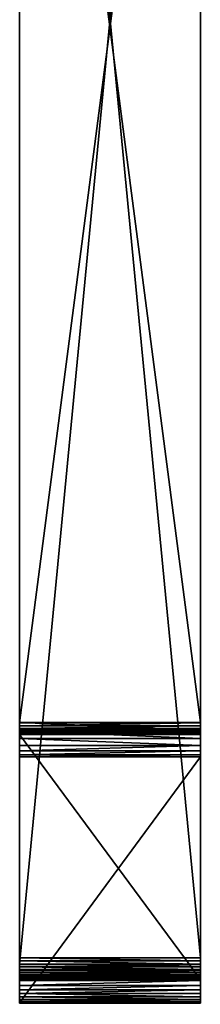
# Model space of a CAD drawing. Extents: x 0 to 8, y -0.1 to 86.9.
# Drawn here: x 0 to 8, y -0.1 to 43.4 of the extents above; entities that cross this region are included whole.
import ezdxf

# ---------------------------------------------------------------- set-up
doc = ezdxf.new("R2010")
doc.units = 0
doc.header["$LTSCALE"] = 2.54
doc.layers.get('0').update_dxf_attribs({"color": 13, "linetype": 'CONTINUOUS'})

# ---------------------------------------------------------------- blocks, each defined once
blk = doc.blocks.new('GRUPUJ_3')
at = {"color": 0}
for p, q in [((42.541, 0, 81.911), (42.541, 8, 81.911)), ((42.541, 0, 81.911), (42.541, 8, 81.911)), ((42.556, 8, 81.67), (53.415, 8, 1.326)), ((42.556, 0, 81.67), (42.556, 8, 81.67)), ((42.556, 0, 81.67), (42.556, 8, 81.67)), ((42.556, 8, 81.67), (53.415, 8, 1.326)), ((42.56, 0, 82.152), (42.56, 8, 82.152)), ((42.56, 0, 82.152), (42.56, 8, 82.152)), ((42.613, 0, 82.389), (42.613, 8, 82.389)), ((42.613, 0, 82.389), (42.613, 8, 82.389)), ((42.699, 0, 82.615), (42.699, 8, 82.615)), ((42.699, 0, 82.615), (42.699, 8, 82.615)), ((42.816, 0, 82.827), (42.816, 8, 82.827)), ((42.816, 0, 82.827), (42.816, 8, 82.827)), ((42.962, 0, 83.02), (42.962, 8, 83.02)), ((42.962, 0, 83.02), (42.962, 8, 83.02)), ((43.133, 0, 83.19), (43.133, 8, 83.19)), ((43.133, 0, 83.19), (43.133, 8, 83.19)), ((43.328, 0, 83.335), (43.328, 8, 83.335)), ((43.328, 0, 83.335), (43.328, 8, 83.335)), ((43.54, 0, 83.45), (43.54, 8, 83.45)), ((43.54, 0, 83.45), (43.54, 8, 83.45)), ((43.578, 0, 81.649), (43.578, 8, 81.649)), ((43.578, 0, 81.649), (43.578, 8, 81.649)), ((43.586, 8, 81.512), (54.401, 8, 1.498)), ((43.586, 8, 81.512), (54.401, 8, 1.498)), ((43.586, 0, 81.512), (43.586, 8, 81.512)), ((43.586, 0, 81.512), (43.586, 8, 81.512)), ((43.588, 0, 81.785), (43.588, 8, 81.785)), ((43.588, 0, 81.785), (43.588, 8, 81.785)), ((43.618, 0, 81.918), (43.618, 8, 81.918)), ((43.618, 0, 81.918), (43.618, 8, 81.918)), ((43.667, 0, 82.046), (43.667, 8, 82.046)), ((43.667, 0, 82.046), (43.667, 8, 82.046)), ((43.733, 0, 82.165), (43.733, 8, 82.165)), ((43.733, 0, 82.165), (43.733, 8, 82.165)), ((43.767, 0, 83.534), (43.767, 8, 83.534)), ((43.767, 0, 83.534), (43.767, 8, 83.534)), ((43.815, 0, 82.274), (43.815, 8, 82.274)), ((43.815, 0, 82.274), (43.815, 8, 82.274)), ((43.912, 0, 82.37), (43.912, 8, 82.37)), ((43.912, 0, 82.37), (43.912, 8, 82.37)), ((44.004, 0, 83.585), (44.004, 8, 83.585)), ((44.004, 0, 83.585), (44.004, 8, 83.585)), ((44.021, 0, 82.452), (44.021, 8, 82.452)), ((44.021, 0, 82.452), (44.021, 8, 82.452)), ((44.141, 0, 82.517), (44.141, 8, 82.517)), ((44.141, 0, 82.517), (44.141, 8, 82.517)), ((127.737, 8, 83.603), (44.245, 8, 83.603)), ((127.737, 8, 83.603), (44.245, 8, 83.603)), ((44.245, 0, 83.603), (44.245, 8, 83.603)), ((44.245, 0, 83.603), (44.245, 8, 83.603)), ((44.269, 0, 82.564), (44.269, 8, 82.564)), ((44.269, 0, 82.564), (44.269, 8, 82.564)), ((44.403, 0, 82.593), (44.403, 8, 82.593)), ((44.403, 0, 82.593), (44.403, 8, 82.593)), ((127.532, 8, 82.603), (44.539, 8, 82.603)), ((44.539, 0, 82.603), (44.539, 8, 82.603)), ((44.539, 0, 82.603), (44.539, 8, 82.603)), ((127.532, 8, 82.603), (44.539, 8, 82.603)), ((53.415, 0, 1.326), (53.415, 8, 1.326)), ((53.415, 0, 1.326), (53.415, 8, 1.326)), ((53.507, 0, 0.972), (53.507, 8, 0.972)), ((53.507, 0, 0.972), (53.507, 8, 0.972)), ((53.68, 0, 0.65), (53.68, 8, 0.65)), ((53.68, 0, 0.65), (53.68, 8, 0.65)), ((53.925, 0, 0.378), (53.925, 8, 0.378)), ((53.925, 0, 0.378), (53.925, 8, 0.378)), ((54.227, 0, 0.172), (54.227, 8, 0.172)), ((54.227, 0, 0.172), (54.227, 8, 0.172)), ((54.401, 0, 1.498), (54.401, 8, 1.498)), ((54.401, 0, 1.498), (54.401, 8, 1.498)), ((54.432, 0, 1.378), (54.432, 8, 1.378)), ((54.432, 0, 1.378), (54.432, 8, 1.378)), ((54.491, 0, 1.269), (54.491, 8, 1.269)), ((54.491, 0, 1.269), (54.491, 8, 1.269)), ((54.569, 0, 0.044), (54.569, 8, 0.044)), ((54.569, 0, 0.044), (54.569, 8, 0.044)), ((54.574, 0, 1.177), (54.574, 8, 1.177)), ((54.574, 0, 1.177), (54.574, 8, 1.177)), ((54.598, 0, 0.04), (54.598, 8, 0.04)), ((54.598, 0, 0.04), (54.598, 8, 0.04)), ((54.676, 0, 1.108), (54.676, 8, 1.108)), ((54.676, 0, 1.108), (54.676, 8, 1.108)), ((54.792, 0, 1.064), (54.792, 8, 1.064)), ((54.792, 0, 1.064), (54.792, 8, 1.064)), ((116.359, 8, 1.049), (54.914, 8, 1.049)), ((116.359, 8, 1.049), (54.914, 8, 1.049)), ((54.914, 0, 1.049), (54.914, 8, 1.049)), ((54.914, 0, 1.049), (54.914, 8, 1.049)), ((54.932, 8), (116.265, 8)), ((54.932, 0), (54.932, 8)), ((54.932, 0), (54.932, 8)), ((54.932, 8), (116.265, 8)), ((42.556, 0, 81.67), (53.415, 0, 1.326)), ((42.556, 0, 81.67), (53.415, 0, 1.326)), ((43.586, 0, 81.512), (54.401, 0, 1.498)), ((43.586, 0, 81.512), (54.401, 0, 1.498)), ((116.359, 0, 1.049), (54.914, 0, 1.049)), ((116.359, 0, 1.049), (54.914, 0, 1.049)), ((54.932, 0), (116.265, 0)), ((54.932, 0), (116.265, 0)), ((127.737, 0, 83.603), (44.245, 0, 83.603)), ((127.737, 0, 83.603), (44.245, 0, 83.603)), ((127.532, 0, 82.603), (44.539, 0, 82.603)), ((127.532, 0, 82.603), (44.539, 0, 82.603))]:
    blk.add_line(p, q, dxfattribs=at)
at = {"color": 0, "extrusion": (1.04916e-14, 1, 1.41808e-15)}
for centre in [(-44.245, 81.898, 8), (-44.245, 81.898, 8), (-44.245, 81.898, 8), (-44.245, 81.898, 8), (-44.245, 81.898, 8), (-44.245, 81.898, 8), (-44.245, 81.898, 8), (-44.245, 81.898, 8), (-44.245, 81.898, 8), (-44.245, 81.898, 8), (-44.245, 81.898, 8), (-44.245, 81.898, 8), (-44.245, 81.898, 8), (-44.245, 81.898), (-44.245, 81.898), (-44.245, 81.898), (-44.245, 81.898), (-44.245, 81.898), (-44.245, 81.898), (-44.245, 81.898), (-44.245, 81.898), (-44.245, 81.898), (-44.245, 81.898), (-44.245, 81.898), (-44.245, 81.898), (-44.245, 81.898)]:
    blk.add_arc(centre, 1.705, 352.3024, 90, dxfattribs=at)
at = {"color": 0, "extrusion": (1.86034e-14, 1, 2.5145e-15)}
for centre in [(-44.539, 81.641, 8), (-44.539, 81.641, 8), (-44.539, 81.641, 8), (-44.539, 81.641, 8), (-44.539, 81.641, 8), (-44.539, 81.641, 8), (-44.539, 81.641, 8), (-44.539, 81.641, 8), (-44.539, 81.641, 8), (-44.539, 81.641, 8), (-44.539, 81.641, 8), (-44.539, 81.641, 8), (-44.539, 81.641, 8), (-44.539, 81.641), (-44.539, 81.641), (-44.539, 81.641), (-44.539, 81.641), (-44.539, 81.641), (-44.539, 81.641), (-44.539, 81.641), (-44.539, 81.641), (-44.539, 81.641), (-44.539, 81.641), (-44.539, 81.641), (-44.539, 81.641), (-44.539, 81.641)]:
    blk.add_arc(centre, 0.961, 352.3024, 90, dxfattribs=at)
at = {"color": 0, "extrusion": (0, -1, 0)}
for centre, radius in [((54.932, 1.531, -8), 1.531), ((54.932, 1.531, -8), 1.531), ((54.932, 1.531, -8), 1.531), ((54.932, 1.531, -8), 1.531), ((54.932, 1.531, -8), 1.531), ((54.932, 1.531, -8), 1.531), ((54.932, 1.531, -8), 1.531), ((54.932, 1.531, -8), 1.531), ((54.932, 1.531, -8), 1.531), ((54.914, 1.567, -8), 0.518), ((54.914, 1.567, -8), 0.518), ((54.914, 1.567, -8), 0.518), ((54.914, 1.567, -8), 0.518), ((54.914, 1.567, -8), 0.518), ((54.914, 1.567, -8), 0.518), ((54.914, 1.567, -8), 0.518), ((54.932, 1.531), 1.531), ((54.932, 1.531), 1.531), ((54.932, 1.531), 1.531), ((54.932, 1.531), 1.531), ((54.932, 1.531), 1.531), ((54.932, 1.531), 1.531), ((54.932, 1.531), 1.531), ((54.932, 1.531), 1.531), ((54.932, 1.531), 1.531), ((54.914, 1.567), 0.518), ((54.914, 1.567), 0.518), ((54.914, 1.567), 0.518), ((54.914, 1.567), 0.518), ((54.914, 1.567), 0.518), ((54.914, 1.567), 0.518), ((54.914, 1.567), 0.518)]:
    blk.add_arc(centre, radius, 187.6976, 270, dxfattribs=at)
at = {"color": 0}
mesh = blk.add_polyface(dxfattribs=at)
corners = [(53.507, 8, 0.972), (54.792, 8, 1.064), (54.914, 8, 1.049), (53.415, 8, 1.326), (54.676, 8, 1.108), (54.574, 8, 1.177), (54.491, 8, 1.269), (54.432, 8, 1.378), (54.401, 8, 1.498), (42.556, 8, 81.67), (43.586, 8, 81.512), (43.578, 8, 81.649), (43.588, 8, 81.785), (42.541, 8, 81.911), (43.618, 8, 81.918), (42.56, 8, 82.152), (43.667, 8, 82.046), (43.733, 8, 82.165), (42.613, 8, 82.389), (43.815, 8, 82.274), (43.912, 8, 82.37), (44.021, 8, 82.452), (42.699, 8, 82.615), (44.141, 8, 82.517), (44.269, 8, 82.564), (44.403, 8, 82.593), (44.539, 8, 82.603), (127.532, 8, 82.603), (54.932, 8), (116.521, 8, 0.031), (116.265, 8), (54.598, 8, 0.04), (116.609, 8, 0.041), (54.569, 8, 0.044), (116.933, 8, 0.162), (54.227, 8, 0.172), (117.219, 8, 0.356), (53.925, 8, 0.378), (117.452, 8, 0.612), (53.68, 8, 0.65), (117.619, 8, 0.915), (116.359, 8, 1.049), (116.443, 8, 1.059), (117.708, 8, 1.249), (116.523, 8, 1.089), (116.593, 8, 1.137), (116.651, 8, 1.2), (116.691, 8, 1.274), (116.714, 8, 1.356), (129.377, 8, 81.708), (128.358, 8, 81.649), (128.366, 8, 81.768), (129.394, 8, 81.944), (128.358, 8, 81.886), (128.333, 8, 82.003), (129.377, 8, 82.18), (128.291, 8, 82.114), (128.234, 8, 82.219), (129.327, 8, 82.411), (128.163, 8, 82.314), (128.079, 8, 82.399), (127.983, 8, 82.47), (129.245, 8, 82.633), (127.879, 8, 82.527), (127.767, 8, 82.569), (127.651, 8, 82.594), (42.816, 8, 82.827), (129.132, 8, 82.841), (42.962, 8, 83.02), (128.99, 8, 83.03), (43.133, 8, 83.19), (128.823, 8, 83.198), (43.328, 8, 83.335), (128.634, 8, 83.339), (43.54, 8, 83.45), (128.426, 8, 83.453), (43.767, 8, 83.534), (128.204, 8, 83.535), (44.004, 8, 83.585), (127.973, 8, 83.586), (44.245, 8, 83.603), (127.737, 8, 83.603)]
mesh.append_faces([[corners[k] for k in face] for face in [(28, 29, 30), (79, 80, 81)]], dxfattribs={"vtx0": -1, "color": 0})
mesh.append_faces([[corners[k] for k in face] for face in [(1, 3, 4), (4, 3, 5), (5, 3, 6), (6, 3, 7), (7, 3, 8), (8, 9, 10), (10, 9, 11), (11, 9, 12), (12, 13, 14), (14, 15, 16), (16, 15, 17), (17, 18, 19), (19, 18, 20), (20, 18, 21), (21, 22, 23), (23, 22, 24), (24, 22, 25), (25, 22, 26), (26, 22, 27), (29, 31, 32), (32, 33, 34), (34, 35, 36), (36, 37, 38), (38, 39, 40), (40, 42, 43), (41, 0, 2), (43, 48, 49), (49, 51, 52), (52, 54, 55), (55, 57, 58), (58, 61, 62), (62, 66, 67), (67, 68, 69), (69, 70, 71), (71, 72, 73), (73, 74, 75), (75, 76, 77), (77, 78, 79)]], dxfattribs={"vtx0": -1, "vtx1": -1, "color": 0})
mesh.append_faces([[corners[k] for k in face] for face in [(40, 0, 41), (62, 27, 22)]], dxfattribs={"vtx0": -1, "vtx1": -1, "vtx2": -1, "color": 0})
mesh.append_faces([[corners[k] for k in face] for face in [(0, 1, 2), (1, 0, 3), (8, 3, 9), (12, 9, 13), (14, 13, 15), (17, 15, 18), (21, 18, 22), (29, 28, 31), (32, 31, 33), (34, 33, 35), (36, 35, 37), (38, 37, 39), (40, 39, 0), (40, 41, 42), (43, 42, 44), (43, 44, 45), (43, 45, 46), (43, 46, 47), (43, 47, 48), (49, 48, 50), (49, 50, 51), (52, 51, 53), (52, 53, 54), (55, 54, 56), (55, 56, 57), (58, 57, 59), (58, 59, 60), (58, 60, 61), (62, 61, 63), (62, 63, 64), (62, 64, 65), (62, 65, 27), (62, 22, 66), (67, 66, 68), (69, 68, 70), (71, 70, 72), (73, 72, 74), (75, 74, 76), (77, 76, 78), (79, 78, 80)]], dxfattribs={"vtx0": -1, "vtx2": -1, "color": 0})
mesh = blk.add_polyface(dxfattribs=at)
corners = [(42.56, 8, 82.152), (42.541, 0, 81.911), (42.56, 0, 82.152), (42.541, 8, 81.911)]
mesh.append_faces([[corners[k] for k in face] for face in [(0, 1, 2), (1, 0, 3)]], dxfattribs={"vtx0": -1, "color": 0})
mesh = blk.add_polyface(dxfattribs=at)
corners = [(42.541, 8, 81.911), (42.556, 0, 81.67), (42.541, 0, 81.911), (42.556, 8, 81.67)]
mesh.append_faces([[corners[k] for k in face] for face in [(0, 1, 2), (1, 0, 3)]], dxfattribs={"vtx0": -1, "color": 0})
mesh = blk.add_polyface(dxfattribs=at)
corners = [(42.556, 8, 81.67), (53.415, 0, 1.326), (42.556, 0, 81.67), (53.415, 8, 1.326)]
mesh.append_faces([[corners[k] for k in face] for face in [(0, 1, 2), (1, 0, 3)]], dxfattribs={"vtx0": -1, "color": 0})
mesh = blk.add_polyface(dxfattribs=at)
corners = [(42.613, 8, 82.389), (42.56, 0, 82.152), (42.613, 0, 82.389), (42.56, 8, 82.152)]
mesh.append_faces([[corners[k] for k in face] for face in [(0, 1, 2), (1, 0, 3)]], dxfattribs={"vtx0": -1, "color": 0})
mesh = blk.add_polyface(dxfattribs=at)
corners = [(42.699, 8, 82.615), (42.613, 0, 82.389), (42.699, 0, 82.615), (42.613, 8, 82.389)]
mesh.append_faces([[corners[k] for k in face] for face in [(0, 1, 2), (1, 0, 3)]], dxfattribs={"vtx0": -1, "color": 0})
mesh = blk.add_polyface(dxfattribs=at)
corners = [(42.816, 8, 82.827), (42.699, 0, 82.615), (42.816, 0, 82.827), (42.699, 8, 82.615)]
mesh.append_faces([[corners[k] for k in face] for face in [(0, 1, 2), (1, 0, 3)]], dxfattribs={"vtx0": -1, "color": 0})
mesh = blk.add_polyface(dxfattribs=at)
corners = [(42.962, 8, 83.02), (42.816, 0, 82.827), (42.962, 0, 83.02), (42.816, 8, 82.827)]
mesh.append_faces([[corners[k] for k in face] for face in [(0, 1, 2), (1, 0, 3)]], dxfattribs={"vtx0": -1, "color": 0})
mesh = blk.add_polyface(dxfattribs=at)
corners = [(43.133, 0, 83.19), (42.962, 8, 83.02), (42.962, 0, 83.02), (43.133, 8, 83.19)]
mesh.append_faces([[corners[k] for k in face] for face in [(0, 1, 2), (1, 0, 3)]], dxfattribs={"vtx0": -1, "color": 0})
mesh = blk.add_polyface(dxfattribs=at)
corners = [(43.328, 0, 83.335), (43.133, 8, 83.19), (43.133, 0, 83.19), (43.328, 8, 83.335)]
mesh.append_faces([[corners[k] for k in face] for face in [(0, 1, 2), (1, 0, 3)]], dxfattribs={"vtx0": -1, "color": 0})
mesh = blk.add_polyface(dxfattribs=at)
corners = [(43.54, 0, 83.45), (43.328, 8, 83.335), (43.328, 0, 83.335), (43.54, 8, 83.45)]
mesh.append_faces([[corners[k] for k in face] for face in [(0, 1, 2), (1, 0, 3)]], dxfattribs={"vtx0": -1, "color": 0})
mesh = blk.add_polyface(dxfattribs=at)
corners = [(43.767, 0, 83.534), (43.54, 8, 83.45), (43.54, 0, 83.45), (43.767, 8, 83.534)]
mesh.append_faces([[corners[k] for k in face] for face in [(0, 1, 2), (1, 0, 3)]], dxfattribs={"vtx0": -1, "color": 0})
mesh = blk.add_polyface(dxfattribs=at)
corners = [(43.586, 8, 81.512), (43.578, 0, 81.649), (43.586, 0, 81.512), (43.578, 8, 81.649)]
mesh.append_faces([[corners[k] for k in face] for face in [(0, 1, 2), (1, 0, 3)]], dxfattribs={"vtx0": -1, "color": 0})
mesh = blk.add_polyface(dxfattribs=at)
corners = [(43.578, 8, 81.649), (43.588, 0, 81.785), (43.578, 0, 81.649), (43.588, 8, 81.785)]
mesh.append_faces([[corners[k] for k in face] for face in [(0, 1, 2), (1, 0, 3)]], dxfattribs={"vtx0": -1, "color": 0})
mesh = blk.add_polyface(dxfattribs=at)
corners = [(54.401, 8, 1.498), (43.586, 0, 81.512), (54.401, 0, 1.498), (43.586, 8, 81.512)]
mesh.append_faces([[corners[k] for k in face] for face in [(0, 1, 2), (1, 0, 3)]], dxfattribs={"vtx0": -1, "color": 0})
mesh = blk.add_polyface(dxfattribs=at)
corners = [(43.588, 8, 81.785), (43.618, 0, 81.918), (43.588, 0, 81.785), (43.618, 8, 81.918)]
mesh.append_faces([[corners[k] for k in face] for face in [(0, 1, 2), (1, 0, 3)]], dxfattribs={"vtx0": -1, "color": 0})
mesh = blk.add_polyface(dxfattribs=at)
corners = [(43.618, 8, 81.918), (43.667, 0, 82.046), (43.618, 0, 81.918), (43.667, 8, 82.046)]
mesh.append_faces([[corners[k] for k in face] for face in [(0, 1, 2), (1, 0, 3)]], dxfattribs={"vtx0": -1, "color": 0})
mesh = blk.add_polyface(dxfattribs=at)
corners = [(43.667, 8, 82.046), (43.733, 0, 82.165), (43.667, 0, 82.046), (43.733, 8, 82.165)]
mesh.append_faces([[corners[k] for k in face] for face in [(0, 1, 2), (1, 0, 3)]], dxfattribs={"vtx0": -1, "color": 0})
mesh = blk.add_polyface(dxfattribs=at)
corners = [(43.733, 8, 82.165), (43.815, 0, 82.274), (43.733, 0, 82.165), (43.815, 8, 82.274)]
mesh.append_faces([[corners[k] for k in face] for face in [(0, 1, 2), (1, 0, 3)]], dxfattribs={"vtx0": -1, "color": 0})
mesh = blk.add_polyface(dxfattribs=at)
corners = [(44.004, 0, 83.585), (43.767, 8, 83.534), (43.767, 0, 83.534), (44.004, 8, 83.585)]
mesh.append_faces([[corners[k] for k in face] for face in [(0, 1, 2), (1, 0, 3)]], dxfattribs={"vtx0": -1, "color": 0})
mesh = blk.add_polyface(dxfattribs=at)
corners = [(43.912, 8, 82.37), (43.815, 0, 82.274), (43.815, 8, 82.274), (43.912, 0, 82.37)]
mesh.append_faces([[corners[k] for k in face] for face in [(0, 1, 2), (1, 0, 3)]], dxfattribs={"vtx0": -1, "color": 0})
mesh = blk.add_polyface(dxfattribs=at)
corners = [(44.021, 8, 82.452), (43.912, 0, 82.37), (43.912, 8, 82.37), (44.021, 0, 82.452)]
mesh.append_faces([[corners[k] for k in face] for face in [(0, 1, 2), (1, 0, 3)]], dxfattribs={"vtx0": -1, "color": 0})
mesh = blk.add_polyface(dxfattribs=at)
corners = [(44.245, 0, 83.603), (44.004, 8, 83.585), (44.004, 0, 83.585), (44.245, 8, 83.603)]
mesh.append_faces([[corners[k] for k in face] for face in [(0, 1, 2), (1, 0, 3)]], dxfattribs={"vtx0": -1, "color": 0})
mesh = blk.add_polyface(dxfattribs=at)
corners = [(44.141, 8, 82.517), (44.021, 0, 82.452), (44.021, 8, 82.452), (44.141, 0, 82.517)]
mesh.append_faces([[corners[k] for k in face] for face in [(0, 1, 2), (1, 0, 3)]], dxfattribs={"vtx0": -1, "color": 0})
mesh = blk.add_polyface(dxfattribs=at)
corners = [(44.269, 8, 82.564), (44.141, 0, 82.517), (44.141, 8, 82.517), (44.269, 0, 82.564)]
mesh.append_faces([[corners[k] for k in face] for face in [(0, 1, 2), (1, 0, 3)]], dxfattribs={"vtx0": -1, "color": 0})
mesh = blk.add_polyface(dxfattribs=at)
corners = [(127.737, 0, 83.603), (44.245, 8, 83.603), (44.245, 0, 83.603), (127.737, 8, 83.603)]
mesh.append_faces([[corners[k] for k in face] for face in [(0, 1, 2), (1, 0, 3)]], dxfattribs={"vtx0": -1, "color": 0})
mesh = blk.add_polyface(dxfattribs=at)
corners = [(44.403, 8, 82.593), (44.269, 0, 82.564), (44.269, 8, 82.564), (44.403, 0, 82.593)]
mesh.append_faces([[corners[k] for k in face] for face in [(0, 1, 2), (1, 0, 3)]], dxfattribs={"vtx0": -1, "color": 0})
mesh = blk.add_polyface(dxfattribs=at)
corners = [(44.539, 8, 82.603), (44.403, 0, 82.593), (44.403, 8, 82.593), (44.539, 0, 82.603)]
mesh.append_faces([[corners[k] for k in face] for face in [(0, 1, 2), (1, 0, 3)]], dxfattribs={"vtx0": -1, "color": 0})
mesh = blk.add_polyface(dxfattribs=at)
corners = [(127.532, 8, 82.603), (44.539, 0, 82.603), (44.539, 8, 82.603), (127.532, 0, 82.603)]
mesh.append_faces([[corners[k] for k in face] for face in [(0, 1, 2), (1, 0, 3)]], dxfattribs={"vtx0": -1, "color": 0})
mesh = blk.add_polyface(dxfattribs=at)
corners = [(53.415, 8, 1.326), (53.507, 0, 0.972), (53.415, 0, 1.326), (53.507, 8, 0.972)]
mesh.append_faces([[corners[k] for k in face] for face in [(0, 1, 2), (1, 0, 3)]], dxfattribs={"vtx0": -1, "color": 0})
mesh = blk.add_polyface(dxfattribs=at)
corners = [(53.507, 8, 0.972), (53.68, 0, 0.65), (53.507, 0, 0.972), (53.68, 8, 0.65)]
mesh.append_faces([[corners[k] for k in face] for face in [(0, 1, 2), (1, 0, 3)]], dxfattribs={"vtx0": -1, "color": 0})
mesh = blk.add_polyface(dxfattribs=at)
corners = [(53.68, 8, 0.65), (53.925, 0, 0.378), (53.68, 0, 0.65), (53.925, 8, 0.378)]
mesh.append_faces([[corners[k] for k in face] for face in [(0, 1, 2), (1, 0, 3)]], dxfattribs={"vtx0": -1, "color": 0})
mesh = blk.add_polyface(dxfattribs=at)
corners = [(54.227, 8, 0.172), (53.925, 0, 0.378), (53.925, 8, 0.378), (54.227, 0, 0.172)]
mesh.append_faces([[corners[k] for k in face] for face in [(0, 1, 2), (1, 0, 3)]], dxfattribs={"vtx0": -1, "color": 0})
mesh = blk.add_polyface(dxfattribs=at)
corners = [(54.569, 8, 0.044), (54.227, 0, 0.172), (54.227, 8, 0.172), (54.569, 0, 0.044)]
mesh.append_faces([[corners[k] for k in face] for face in [(0, 1, 2), (1, 0, 3)]], dxfattribs={"vtx0": -1, "color": 0})
mesh = blk.add_polyface(dxfattribs=at)
corners = [(54.432, 8, 1.378), (54.401, 0, 1.498), (54.432, 0, 1.378), (54.401, 8, 1.498)]
mesh.append_faces([[corners[k] for k in face] for face in [(0, 1, 2), (1, 0, 3)]], dxfattribs={"vtx0": -1, "color": 0})
mesh = blk.add_polyface(dxfattribs=at)
corners = [(54.491, 8, 1.269), (54.432, 0, 1.378), (54.491, 0, 1.269), (54.432, 8, 1.378)]
mesh.append_faces([[corners[k] for k in face] for face in [(0, 1, 2), (1, 0, 3)]], dxfattribs={"vtx0": -1, "color": 0})
mesh = blk.add_polyface(dxfattribs=at)
corners = [(54.574, 8, 1.177), (54.491, 0, 1.269), (54.574, 0, 1.177), (54.491, 8, 1.269)]
mesh.append_faces([[corners[k] for k in face] for face in [(0, 1, 2), (1, 0, 3)]], dxfattribs={"vtx0": -1, "color": 0})
mesh = blk.add_polyface(dxfattribs=at)
corners = [(54.598, 8, 0.04), (54.569, 0, 0.044), (54.569, 8, 0.044), (54.598, 0, 0.04)]
mesh.append_faces([[corners[k] for k in face] for face in [(0, 1, 2), (1, 0, 3)]], dxfattribs={"vtx0": -1, "color": 0})
mesh = blk.add_polyface(dxfattribs=at)
corners = [(54.676, 0, 1.108), (54.574, 8, 1.177), (54.574, 0, 1.177), (54.676, 8, 1.108)]
mesh.append_faces([[corners[k] for k in face] for face in [(0, 1, 2), (1, 0, 3)]], dxfattribs={"vtx0": -1, "color": 0})
mesh = blk.add_polyface(dxfattribs=at)
corners = [(54.932, 8), (54.598, 0, 0.04), (54.598, 8, 0.04), (54.932, 0)]
mesh.append_faces([[corners[k] for k in face] for face in [(0, 1, 2), (1, 0, 3)]], dxfattribs={"vtx0": -1, "color": 0})
mesh = blk.add_polyface(dxfattribs=at)
corners = [(54.792, 0, 1.064), (54.676, 8, 1.108), (54.676, 0, 1.108), (54.792, 8, 1.064)]
mesh.append_faces([[corners[k] for k in face] for face in [(0, 1, 2), (1, 0, 3)]], dxfattribs={"vtx0": -1, "color": 0})
mesh = blk.add_polyface(dxfattribs=at)
corners = [(54.914, 0, 1.049), (54.792, 8, 1.064), (54.792, 0, 1.064), (54.914, 8, 1.049)]
mesh.append_faces([[corners[k] for k in face] for face in [(0, 1, 2), (1, 0, 3)]], dxfattribs={"vtx0": -1, "color": 0})
mesh = blk.add_polyface(dxfattribs=at)
corners = [(116.359, 0, 1.049), (54.914, 8, 1.049), (54.914, 0, 1.049), (116.359, 8, 1.049)]
mesh.append_faces([[corners[k] for k in face] for face in [(0, 1, 2), (1, 0, 3)]], dxfattribs={"vtx0": -1, "color": 0})
mesh = blk.add_polyface(dxfattribs=at)
corners = [(116.265, 8), (54.932, 0), (54.932, 8), (116.265, 0)]
mesh.append_faces([[corners[k] for k in face] for face in [(0, 1, 2), (1, 0, 3)]], dxfattribs={"vtx0": -1, "color": 0})
mesh = blk.add_polyface(dxfattribs=at)
corners = [(116.521, 0, 0.031), (54.932, 0), (116.265, 0), (54.598, 0, 0.04), (116.609, 0, 0.041), (54.569, 0, 0.044), (116.933, 0, 0.162), (54.227, 0, 0.172), (117.219, 0, 0.356), (53.925, 0, 0.378), (117.452, 0, 0.612), (53.68, 0, 0.65), (117.619, 0, 0.915), (53.507, 0, 0.972), (116.359, 0, 1.049), (116.443, 0, 1.059), (117.708, 0, 1.249), (54.914, 0, 1.049), (116.523, 0, 1.089), (116.593, 0, 1.137), (116.651, 0, 1.2), (116.691, 0, 1.274), (116.714, 0, 1.356), (129.377, 0, 81.708), (128.358, 0, 81.649), (128.366, 0, 81.768), (129.394, 0, 81.944), (128.358, 0, 81.886), (128.333, 0, 82.003), (129.377, 0, 82.18), (128.291, 0, 82.114), (128.234, 0, 82.219), (129.327, 0, 82.411), (128.163, 0, 82.314), (128.079, 0, 82.399), (127.983, 0, 82.47), (129.245, 0, 82.633), (127.879, 0, 82.527), (127.767, 0, 82.569), (127.651, 0, 82.594), (127.532, 0, 82.603), (44.539, 0, 82.603), (42.699, 0, 82.615), (42.816, 0, 82.827), (129.132, 0, 82.841), (42.962, 0, 83.02), (128.99, 0, 83.03), (43.133, 0, 83.19), (128.823, 0, 83.198), (43.328, 0, 83.335), (128.634, 0, 83.339), (43.54, 0, 83.45), (128.426, 0, 83.453), (43.767, 0, 83.534), (128.204, 0, 83.535), (44.004, 0, 83.585), (127.973, 0, 83.586), (44.245, 0, 83.603), (127.737, 0, 83.603), (54.792, 0, 1.064), (53.415, 0, 1.326), (54.676, 0, 1.108), (54.574, 0, 1.177), (54.491, 0, 1.269), (54.432, 0, 1.378), (54.401, 0, 1.498), (42.556, 0, 81.67), (43.586, 0, 81.512), (43.578, 0, 81.649), (43.588, 0, 81.785), (42.541, 0, 81.911), (43.618, 0, 81.918), (42.56, 0, 82.152), (43.667, 0, 82.046), (43.733, 0, 82.165), (42.613, 0, 82.389), (43.815, 0, 82.274), (43.912, 0, 82.37), (44.021, 0, 82.452), (44.141, 0, 82.517), (44.269, 0, 82.564), (44.403, 0, 82.593)]
mesh.append_faces([[corners[k] for k in face] for face in [(0, 1, 2), (57, 56, 58)]], dxfattribs={"vtx0": -1, "color": 0})
mesh.append_faces([[corners[k] for k in face] for face in [(1, 0, 3), (3, 4, 5), (5, 6, 7), (7, 8, 9), (9, 10, 11), (11, 12, 13), (14, 12, 15), (15, 16, 18), (18, 16, 19), (19, 16, 20), (20, 16, 21), (21, 16, 22), (22, 23, 24), (24, 23, 25), (25, 26, 27), (27, 26, 28), (28, 29, 30), (30, 29, 31), (31, 32, 33), (33, 32, 34), (34, 32, 35), (35, 36, 37), (37, 36, 38), (38, 36, 39), (39, 36, 40), (40, 36, 41), (42, 36, 43), (43, 44, 45), (45, 46, 47), (47, 48, 49), (49, 50, 51), (51, 52, 53), (53, 54, 55), (55, 56, 57), (13, 59, 60), (59, 13, 17), (60, 65, 66), (66, 69, 70), (70, 71, 72), (72, 74, 75), (75, 78, 42)]], dxfattribs={"vtx0": -1, "vtx1": -1, "color": 0})
mesh.append_faces([[corners[k] for k in face] for face in [(13, 12, 14), (41, 36, 42)]], dxfattribs={"vtx0": -1, "vtx1": -1, "vtx2": -1, "color": 0})
mesh.append_faces([[corners[k] for k in face] for face in [(3, 0, 4), (5, 4, 6), (7, 6, 8), (9, 8, 10), (11, 10, 12), (15, 12, 16), (13, 14, 17), (22, 16, 23), (25, 23, 26), (28, 26, 29), (31, 29, 32), (35, 32, 36), (43, 36, 44), (45, 44, 46), (47, 46, 48), (49, 48, 50), (51, 50, 52), (53, 52, 54), (55, 54, 56), (60, 59, 61), (60, 61, 62), (60, 62, 63), (60, 63, 64), (60, 64, 65), (66, 65, 67), (66, 67, 68), (66, 68, 69), (70, 69, 71), (72, 71, 73), (72, 73, 74), (75, 74, 76), (75, 76, 77), (75, 77, 78), (42, 78, 79), (42, 79, 80), (42, 80, 81), (42, 81, 41)]], dxfattribs={"vtx0": -1, "vtx2": -1, "color": 0})

msp = doc.modelspace()

# ---------------------------------------------------------------- block references
at = {"color": 18, "rotation": 90.00000000000001}
msp.add_blockref('GRUPUJ_3', (8, -42.541), dxfattribs=at)

doc.saveas('drawing.dxf')
